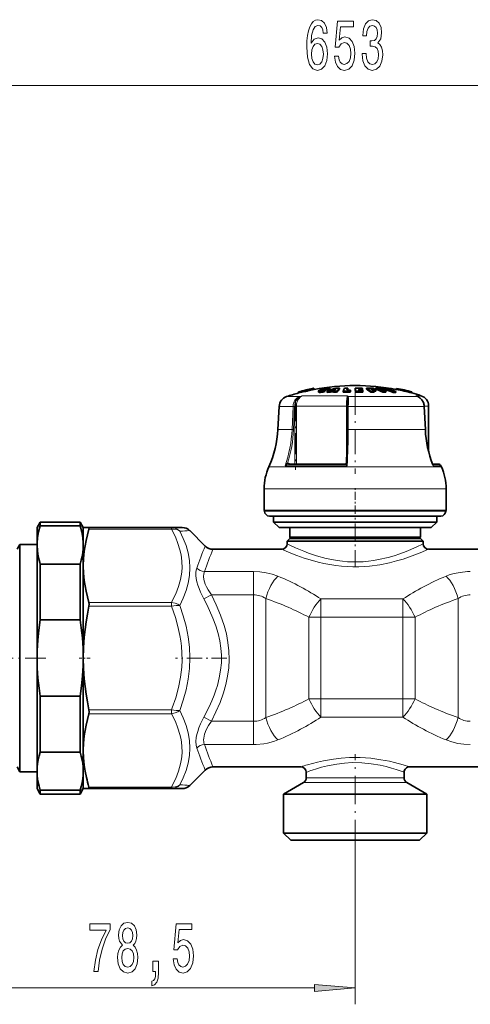
# Model space of a CAD drawing. Extents: x 0 to 420, y 0 to 297.
# Drawn here: x 144 to 171, y 158 to 219 of the extents above; entities that cross this region are included whole.
import ezdxf

# ---------------------------------------------------------------- set-up
doc = ezdxf.new("R2010")
doc.units = 0
doc.linetypes.add('DASHDOT', pattern=[18.5, 12, -3, 0.5, -3])

msp = doc.modelspace()

# ---------------------------------------------------------------- linework, layer by layer
at = {"color": 7, "lineweight": 13}
for p, q in [((57.429, 214.649), (270.198, 214.649)), ((161.031, 195.58), (160.234, 195.58)), ((163.951, 195.635), (161.213, 195.635)), ((162.421, 195.962), (162.421, 195.975)), ((162.569, 195.963), (162.569, 196.031)), ((166.828, 195.58), (164.009, 195.58)), ((168.275, 195.58), (166.828, 195.58)), ((168.275, 195.58), (168.151, 195.635)), ((168.473, 195.635), (168.151, 195.635)), ((168.191, 195.618), (168.151, 195.635)), ((168.282, 195.578), (168.275, 195.58)), ((160.629, 194.982), (159.778, 194.982)), ((160.569, 193.561), (160.629, 194.982)), ((160.662, 193.558), (160.723, 194.979)), ((160.744, 194.999), (160.837, 194.999)), ((160.744, 191.442), (160.744, 194.979)), ((163.903, 194.999), (160.837, 194.999)), ((160.837, 191.442), (160.837, 194.999)), ((163.903, 194.999), (163.903, 191.505)), ((163.903, 194.999), (163.958, 194.999)), ((164.018, 194.982), (164.011, 193.561)), ((167.087, 194.982), (164.018, 194.982)), ((168.667, 194.982), (167.087, 194.982)), ((168.735, 193.561), (168.667, 194.982)), ((168.673, 194.982), (168.667, 194.982)), ((168.938, 194.999), (168.672, 194.999)), ((160.569, 193.561), (159.704, 193.561)), ((167.13, 193.561), (164.011, 193.561)), ((168.735, 193.561), (167.13, 193.561)), ((168.741, 193.561), (168.735, 193.561)), ((167.444, 191.284), (159.151, 191.284)), ((163.955, 191.342), (160.142, 191.342)), ((160.338, 191.442), (160.344, 191.442)), ((160.449, 191.442), (160.399, 191.477)), ((163.837, 191.442), (163.838, 191.442)), ((169.726, 191.284), (167.444, 191.284)), ((169.7, 191.342), (169.217, 191.342)), ((167.612, 189.927), (158.855, 189.927)), ((170.022, 189.927), (167.612, 189.927)), ((159.568, 188.56), (158.888, 188.56)), ((169.988, 188.56), (159.568, 188.56)), ((153.171, 187.462), (148.122, 187.462)), ((153.171, 187.462), (153.171, 187.56)), ((158.212, 184.856), (155.198, 184.856)), ((158.212, 184.856), (158.212, 183.434)), ((155.624, 183.434), (155.152, 183.188)), ((158.212, 183.434), (155.624, 183.434)), ((158.212, 183.434), (158.212, 175.686)), ((153.171, 182.971), (148.122, 182.971)), ((153.171, 182.736), (153.171, 182.971)), ((158.956, 183.206), (158.956, 175.914)), ((167.37, 183.18), (162.34, 183.18)), ((162.34, 183.18), (162.34, 182.057)), ((167.37, 183.18), (167.37, 182.057)), ((170.754, 183.206), (170.754, 175.914)), ((153.171, 182.736), (148.122, 182.736)), ((162.34, 182.057), (161.596, 182.057)), ((161.596, 177.063), (161.596, 182.057)), ((167.37, 182.057), (162.34, 182.057)), ((162.34, 177.063), (162.34, 182.057)), ((168.113, 182.057), (167.37, 182.057)), ((167.37, 177.063), (167.37, 182.057)), ((168.113, 177.063), (168.113, 182.057)), ((162.34, 177.063), (161.596, 177.063)), ((162.34, 177.063), (167.37, 177.063)), ((162.34, 175.94), (162.34, 177.063)), ((168.113, 177.063), (167.37, 177.063)), ((167.37, 175.94), (167.37, 177.063)), ((153.171, 176.384), (148.122, 176.384)), ((153.171, 176.149), (153.171, 176.384)), ((153.171, 176.149), (148.122, 176.149)), ((155.624, 175.686), (155.152, 175.932)), ((155.624, 175.686), (158.212, 175.686)), ((158.212, 174.264), (158.212, 175.686)), ((162.34, 175.94), (167.37, 175.94)), ((155.198, 174.264), (158.212, 174.264)), ((161.659, 171.929), (161.272, 171.929)), ((161.805, 172.218), (161.438, 172.218)), ((167.605, 171.929), (161.659, 171.929)), ((167.438, 172.218), (161.805, 172.218)), ((153.171, 171.658), (148.122, 171.658)), ((153.171, 171.56), (153.171, 171.658)), ((164.438, 167.913), (164.438, 158.346)), ((140.762, 159.346), (161.948, 159.346))]:
    msp.add_line(p, q, dxfattribs=at)
at = {"color": 7, "lineweight": 35}
for p, q in [((161.909, 196.086), (161.924, 196.021)), ((161.909, 196.086), (161.909, 196.086)), ((162.911, 196.018), (162.911, 196.085)), ((163.484, 196.031), (163.484, 196.098)), ((163.993, 196.033), (163.993, 196.101)), ((164.434, 196.033), (164.434, 196.101)), ((164.649, 196.062), (164.716, 196.061)), ((164.649, 196.062), (164.655, 196.038)), ((164.694, 196.101), (164.871, 196.098)), ((164.881, 196.058), (164.716, 196.061)), ((164.881, 196.058), (164.871, 196.098)), ((164.881, 196.034), (164.881, 196.058)), ((165.131, 196.031), (165.131, 196.098)), ((165.428, 196.035), (165.39, 196.059)), ((165.682, 196.031), (165.682, 196.098)), ((165.964, 196.059), (166.028, 196.035)), ((166.18, 196.032), (166.18, 196.09)), ((166.974, 196.084), (166.959, 196.019)), ((166.974, 196.085), (166.974, 196.084)), ((160.96, 195.867), (160.96, 195.868)), ((160.96, 195.867), (160.975, 195.802)), ((160.975, 195.802), (160.975, 195.803)), ((161.336, 195.953), (161.334, 195.962)), ((161.334, 195.962), (161.349, 195.897)), ((161.336, 195.953), (161.351, 195.888)), ((161.351, 195.888), (161.349, 195.897)), ((161.524, 196.006), (161.539, 195.941)), ((161.526, 195.997), (161.524, 196.006)), ((161.526, 195.997), (161.541, 195.932)), ((161.541, 195.932), (161.539, 195.941)), ((161.941, 196.024), (161.923, 196.023)), ((161.924, 196.021), (161.924, 196.021)), ((162.194, 195.929), (162.194, 195.86)), ((162.466, 195.848), (162.466, 195.917)), ((162.586, 195.898), (162.586, 195.967)), ((162.718, 195.839), (162.718, 195.908)), ((162.791, 195.976), (162.791, 196.045)), ((162.908, 195.912), (162.971, 195.938)), ((162.908, 195.843), (162.908, 195.912)), ((162.908, 195.843), (162.971, 195.869)), ((163.132, 195.938), (162.971, 195.938)), ((162.971, 195.869), (162.971, 195.938)), ((162.971, 195.869), (163.11, 195.87)), ((163.192, 195.981), (163.071, 195.98)), ((163.11, 195.912), (163.132, 195.938)), ((163.11, 195.844), (163.11, 195.912)), ((163.299, 195.841), (163.299, 195.91)), ((163.702, 195.842), (163.702, 195.911)), ((163.702, 195.842), (163.846, 195.846)), ((163.993, 196.033), (163.987, 196.021)), ((164.136, 195.917), (164.158, 195.967)), ((164.136, 195.848), (164.136, 195.917)), ((164.136, 195.848), (164.158, 195.898)), ((164.158, 195.898), (164.158, 195.967)), ((164.479, 195.847), (164.479, 195.915)), ((164.655, 196.038), (164.728, 196.037)), ((164.749, 195.992), (164.665, 195.993)), ((164.665, 195.993), (164.671, 195.966)), ((164.761, 195.965), (164.671, 195.966)), ((164.887, 196.034), (164.728, 196.037)), ((164.898, 195.99), (164.749, 195.992)), ((164.761, 195.965), (164.904, 195.963)), ((164.915, 195.913), (164.783, 195.915)), ((164.898, 195.99), (164.887, 196.034)), ((164.898, 195.963), (164.898, 195.99)), ((164.915, 195.913), (164.904, 195.963)), ((164.915, 195.844), (164.915, 195.913)), ((165.406, 195.844), (165.406, 195.912)), ((165.715, 195.918), (165.588, 195.92)), ((165.599, 195.844), (165.599, 195.913)), ((165.61, 196.032), (165.61, 196.055)), ((165.715, 195.918), (165.715, 195.986)), ((166.142, 195.844), (166.142, 195.912)), ((166.16, 196.033), (166.16, 196.055)), ((166.3, 195.919), (166.334, 195.918)), ((166.313, 195.844), (166.313, 195.913)), ((166.334, 195.918), (166.334, 195.986)), ((166.777, 195.833), (166.777, 195.901)), ((166.931, 195.831), (166.931, 195.9)), ((166.935, 196.024), (166.959, 196.022)), ((166.959, 196.02), (166.959, 196.019)), ((167.922, 195.866), (167.907, 195.801)), ((167.907, 195.801), (167.907, 195.801)), ((167.922, 195.866), (167.922, 195.866)), ((168.191, 195.618), (168.283, 195.578)), ((159.778, 194.982), (159.704, 193.561)), ((163.95, 193.558), (163.958, 194.979)), ((163.967, 195.278), (163.963, 195.2)), ((168.673, 194.982), (168.741, 193.561)), ((168.938, 192.222), (168.938, 194.999)), ((160.344, 191.442), (163.838, 191.442)), ((169.547, 191.442), (169.184, 191.442)), ((169.184, 191.442), (169.547, 191.442)), ((169.7, 191.342), (169.726, 191.284)), ((158.855, 188.593), (158.855, 189.927)), ((170.022, 188.593), (170.022, 189.927)), ((167.612, 188.593), (158.855, 188.593)), ((158.888, 188.56), (158.888, 188.593)), ((159.831, 188.26), (159.188, 188.26)), ((159.438, 187.893), (159.438, 188.26)), ((169.688, 188.26), (159.831, 188.26)), ((170.022, 188.593), (167.612, 188.593)), ((169.438, 187.893), (169.438, 188.26)), ((169.988, 188.56), (169.988, 188.593)), ((144.938, 187.56), (145.131, 187.893)), ((145.131, 187.655), (145.131, 187.893)), ((147.579, 187.893), (145.131, 187.893)), ((145.131, 187.655), (147.579, 187.655)), ((147.579, 187.655), (147.579, 187.893)), ((147.772, 187.56), (147.579, 187.893)), ((160.033, 187.893), (159.438, 187.893)), ((159.772, 187.56), (159.438, 187.893)), ((169.438, 187.893), (160.033, 187.893)), ((169.105, 187.56), (169.438, 187.893)), ((144.938, 186.581), (144.938, 187.56)), ((147.772, 186.581), (147.772, 187.56)), ((147.772, 187.56), (148.122, 187.56)), ((153.171, 187.56), (148.122, 187.56)), ((153.171, 187.56), (153.829, 187.56)), ((154.3, 187.365), (155.243, 186.422)), ((160.327, 187.56), (159.772, 187.56)), ((169.105, 187.56), (160.327, 187.56)), ((160.438, 186.96), (160.438, 187.56)), ((168.438, 186.96), (168.438, 187.56)), ((143.72, 186.227), (143.893, 186.527)), ((143.893, 186.527), (143.893, 173.446)), ((144.938, 186.527), (143.893, 186.527)), ((144.939, 186.583), (144.938, 186.488)), ((144.938, 186.488), (144.938, 186.581)), ((144.938, 179.56), (144.938, 186.488)), ((147.772, 186.488), (147.77, 186.583)), ((147.772, 186.488), (147.772, 186.581)), ((147.772, 185.217), (147.772, 186.488)), ((160.438, 186.893), (160.272, 186.727)), ((160.782, 186.727), (160.272, 186.727)), ((160.272, 186.56), (160.272, 186.727)), ((160.914, 186.96), (160.438, 186.96)), ((160.505, 186.893), (160.438, 186.96)), ((160.928, 186.893), (160.438, 186.893)), ((168.605, 186.727), (160.782, 186.727)), ((168.438, 186.96), (160.914, 186.96)), ((168.438, 186.893), (160.928, 186.893)), ((168.372, 186.893), (168.438, 186.96)), ((168.438, 186.893), (168.605, 186.727)), ((168.605, 186.56), (168.605, 186.727)), ((155.714, 186.227), (159.938, 186.227)), ((168.938, 186.227), (176.605, 186.227)), ((145.131, 185.322), (147.579, 185.322)), ((145.131, 181.893), (145.131, 185.322)), ((147.579, 181.893), (147.579, 185.322)), ((147.772, 179.56), (147.772, 185.217)), ((145.131, 181.893), (147.579, 181.893)), ((144.938, 172.632), (144.938, 179.56)), ((147.772, 173.903), (147.772, 179.56)), ((145.131, 177.227), (147.579, 177.227)), ((145.131, 173.799), (145.131, 177.227)), ((147.579, 173.799), (147.579, 177.227)), ((145.131, 173.799), (147.579, 173.799)), ((147.772, 172.632), (147.772, 173.903)), ((143.893, 173.446), (143.893, 172.593)), ((143.72, 172.893), (143.893, 172.593)), ((144.938, 172.593), (143.893, 172.593)), ((144.938, 171.56), (144.938, 172.632)), ((147.772, 172.539), (147.772, 172.632)), ((147.772, 171.56), (147.772, 172.539)), ((154.3, 171.755), (155.243, 172.698)), ((155.714, 172.893), (161.105, 172.893)), ((161.438, 172.218), (161.438, 172.56)), ((167.438, 172.218), (167.438, 172.56)), ((167.772, 172.893), (177.772, 172.893)), ((161.272, 171.929), (160.055, 171.227)), ((167.605, 171.929), (168.822, 171.227)), ((144.938, 171.56), (145.131, 171.227)), ((145.131, 171.465), (147.579, 171.465)), ((145.131, 171.227), (145.131, 171.465)), ((147.772, 171.56), (147.579, 171.227)), ((147.579, 171.227), (147.579, 171.465)), ((148.122, 171.56), (147.772, 171.56)), ((153.171, 171.56), (148.122, 171.56)), ((153.829, 171.56), (153.171, 171.56)), ((147.579, 171.227), (145.131, 171.227)), ((160.055, 171.227), (160.591, 171.227)), ((160.055, 168.827), (160.055, 171.227)), ((160.591, 171.227), (168.822, 171.227)), ((168.822, 168.827), (168.822, 171.227)), ((160.591, 168.827), (160.055, 168.827)), ((160.488, 168.393), (160.055, 168.827)), ((160.972, 168.393), (160.488, 168.393)), ((168.822, 168.827), (160.591, 168.827)), ((168.388, 168.393), (160.972, 168.393)), ((168.388, 168.393), (168.822, 168.827))]:
    msp.add_line(p, q, dxfattribs=at)
at = {"color": 7, "linetype": 'DASHDOT', "lineweight": 13, "ltscale": 0.002432}
msp.add_line((162.639, 196.107), (162.639, 196.009), dxfattribs=at)
at = {"color": 7, "linetype": 'DASHDOT', "lineweight": 13, "ltscale": 0.002761}
msp.add_line((162.648, 196.064), (162.648, 195.954), dxfattribs=at)
at = {"color": 7, "linetype": 'DASHDOT', "lineweight": 13, "ltscale": 0.002308}
msp.add_line((162.561, 195.983), (162.561, 195.891), dxfattribs=at)
at = {"color": 7, "linetype": 'DASHDOT', "lineweight": 13, "ltscale": 0.128867}
msp.add_line((164.438, 196.01), (164.438, 190.855), dxfattribs=at)
at = {"color": 7, "linetype": 'DASHDOT', "lineweight": 13, "ltscale": 0.106738}
msp.add_line((160.783, 195.355), (160.783, 191.086), dxfattribs=at)
at = {"color": 7, "linetype": 'DASHDOT', "lineweight": 13, "ltscale": 0.041}
msp.add_line((164.438, 188.423), (164.438, 190.063), dxfattribs=at)
at = {"color": 7, "linetype": 'DASHDOT', "lineweight": 13, "ltscale": 0.084731}
msp.add_line((164.438, 185.153), (164.438, 188.543), dxfattribs=at)
at = {"color": 7, "linetype": 'DASHDOT', "lineweight": 13, "ltscale": 0.106062}
msp.add_line((145.484, 179.56), (141.242, 179.56), dxfattribs=at)
at = {"color": 7, "linetype": 'DASHDOT', "lineweight": 13, "ltscale": 0.016729}
msp.add_line((148.192, 179.56), (147.523, 179.56), dxfattribs=at)
at = {"color": 7, "linetype": 'DASHDOT', "lineweight": 13, "ltscale": 0.078616}
msp.add_line((156.578, 179.56), (153.434, 179.56), dxfattribs=at)
at = {"color": 7, "linetype": 'DASHDOT', "lineweight": 13, "ltscale": 0.144192}
msp.add_line((164.438, 167.913), (164.438, 173.68), dxfattribs=at)
at = {"color": 7, "lineweight": 13}
for points in [[(162.724, 217.841), (162.675, 218.191), (162.561, 218.451), (162.385, 218.615), (162.156, 218.671), (162.003, 218.641), (161.871, 218.559), (161.754, 218.425), (161.656, 218.234), (161.578, 217.997), (161.521, 217.707), (161.485, 217.366), (161.474, 216.981), (161.516, 216.367), (161.643, 215.922), (161.848, 215.654), (162.128, 215.563), (162.379, 215.641), (162.571, 215.844), (162.696, 216.164), (162.74, 216.57), (162.696, 216.981), (162.576, 217.296), (162.392, 217.495), (162.164, 217.564), (161.918, 217.478), (161.734, 217.232), (161.772, 217.707), (161.855, 218.049), (161.982, 218.252), (162.159, 218.321), (162.289, 218.286), (162.387, 218.196), (162.452, 218.044), (162.486, 217.841)], [(163.17, 216.432), (163.227, 216.077), (163.354, 215.801), (163.541, 215.628), (163.779, 215.563), (164.041, 215.641), (164.246, 215.853), (164.376, 216.19), (164.425, 216.622), (164.381, 217.024), (164.257, 217.34), (164.062, 217.543), (163.811, 217.616), (163.616, 217.564), (163.466, 217.422), (163.538, 218.23), (164.327, 218.23), (164.327, 218.585), (163.364, 218.585), (163.222, 216.994), (163.429, 216.994), (163.58, 217.197), (163.772, 217.27), (163.938, 217.223), (164.065, 217.085), (164.145, 216.873), (164.174, 216.6), (164.145, 216.328), (164.062, 216.116), (163.935, 215.982), (163.772, 215.935), (163.634, 215.965), (163.528, 216.064), (163.45, 216.22), (163.411, 216.432)], [(164.871, 216.592), (164.871, 216.562), (164.912, 216.147), (165.034, 215.835), (165.226, 215.636), (165.48, 215.563), (165.75, 215.636), (165.953, 215.827), (166.082, 216.129), (166.129, 216.518), (166.108, 216.773), (166.051, 216.981), (165.958, 217.141), (165.833, 217.257), (166.002, 217.491), (166.061, 217.863), (166.023, 218.2), (165.911, 218.455), (165.729, 218.615), (165.48, 218.671), (165.247, 218.602), (165.068, 218.412), (164.951, 218.109), (164.912, 217.707), (164.912, 217.677), (165.143, 217.677), (165.164, 217.953), (165.231, 218.152), (165.34, 218.273), (165.493, 218.317), (165.628, 218.282), (165.727, 218.191), (165.787, 218.044), (165.81, 217.845), (165.787, 217.634), (165.724, 217.491), (165.615, 217.404), (165.468, 217.379), (165.366, 217.383), (165.366, 217.041), (165.493, 217.05), (165.657, 217.011), (165.779, 216.907), (165.851, 216.739), (165.877, 216.518), (165.849, 216.268), (165.774, 216.082), (165.654, 215.965), (165.496, 215.926), (165.333, 215.969), (165.213, 216.099), (165.138, 216.306), (165.11, 216.592)], [(162.488, 216.566), (162.46, 216.294), (162.387, 216.086), (162.27, 215.948), (162.125, 215.904), (161.972, 215.948), (161.855, 216.082), (161.78, 216.289), (161.757, 216.562), (161.783, 216.83), (161.855, 217.033), (161.975, 217.162), (162.136, 217.21), (162.276, 217.162), (162.387, 217.037), (162.46, 216.834)], [(148.427, 160.346), (148.689, 160.346), (148.775, 161.059), (148.925, 161.725), (149.138, 162.343), (149.415, 162.922), (149.415, 163.281), (148.181, 163.281), (148.181, 162.888), (149.166, 162.888), (148.881, 162.304), (148.666, 161.694), (148.515, 161.046)], [(150.178, 161.962), (150.045, 161.841), (149.954, 161.673), (149.897, 161.461), (149.879, 161.206), (149.921, 160.821), (150.04, 160.523), (150.235, 160.333), (150.499, 160.259), (150.761, 160.333), (150.956, 160.523), (151.075, 160.821), (151.119, 161.206), (151.098, 161.461), (151.044, 161.673), (150.95, 161.841), (150.821, 161.962), (150.925, 162.066), (150.997, 162.209), (151.041, 162.382), (151.057, 162.594), (151.015, 162.901), (150.906, 163.147), (150.73, 163.307), (150.499, 163.367), (150.266, 163.307), (150.089, 163.147), (149.978, 162.901), (149.939, 162.594), (149.952, 162.382), (149.996, 162.209)], [(150.185, 162.559), (150.206, 162.749), (150.268, 162.896), (150.367, 162.987), (150.499, 163.022), (150.629, 162.987), (150.727, 162.896), (150.79, 162.749), (150.813, 162.559), (150.79, 162.365), (150.727, 162.213), (150.629, 162.114), (150.499, 162.084), (150.367, 162.118), (150.268, 162.213), (150.206, 162.365)], [(153.279, 161.128), (153.336, 160.774), (153.463, 160.497), (153.65, 160.324), (153.888, 160.259), (154.15, 160.337), (154.355, 160.549), (154.485, 160.886), (154.534, 161.318), (154.49, 161.72), (154.365, 162.036), (154.171, 162.239), (153.919, 162.313), (153.725, 162.261), (153.574, 162.118), (153.647, 162.926), (154.435, 162.926), (154.435, 163.281), (153.473, 163.281), (153.331, 161.69), (153.538, 161.69), (153.689, 161.893), (153.88, 161.967), (154.046, 161.919), (154.174, 161.781), (154.254, 161.569), (154.282, 161.297), (154.254, 161.024), (154.171, 160.813), (154.044, 160.679), (153.88, 160.631), (153.743, 160.661), (153.637, 160.761), (153.559, 160.916), (153.52, 161.128)], [(150.128, 161.215), (150.152, 161.444), (150.227, 161.617), (150.344, 161.729), (150.499, 161.768), (150.652, 161.729), (150.769, 161.617), (150.844, 161.444), (150.87, 161.215), (150.844, 160.968), (150.769, 160.782), (150.652, 160.661), (150.499, 160.622), (150.344, 160.661), (150.227, 160.782), (150.152, 160.968)], [(152.032, 160.346), (152.205, 160.346), (152.205, 160.264), (152.192, 160.056), (152.151, 159.909), (152.078, 159.814), (151.969, 159.767), (151.969, 159.473), (152.148, 159.542), (152.281, 159.702), (152.361, 159.957), (152.39, 160.298), (152.39, 160.994), (152.032, 160.994)], [(161.948, 159.128), (164.438, 159.346), (161.948, 159.564)]]:
    msp.add_lwpolyline(points, close=True, dxfattribs=at)
at = {"color": 7, "lineweight": 35}
for points in [[(162.865, 196.091), (162.766, 196.09), (162.623, 196.076), (162.509, 196.055)], [(162.339, 195.905), (162.247, 195.907), (162.215, 195.912), (162.201, 195.918), (162.197, 195.922), (162.195, 195.925), (162.194, 195.929)], [(162.466, 195.848), (162.31, 195.835), (162.247, 195.838), (162.207, 195.846), (162.199, 195.851), (162.196, 195.854), (162.194, 195.86)], [(162.197, 195.937), (162.247, 195.973), (162.457, 196.043), (162.509, 196.055)], [(162.467, 195.956), (162.435, 195.958), (162.424, 195.961), (162.419, 195.963), (162.417, 195.965), (162.416, 195.968)], [(162.421, 195.975), (162.434, 195.984), (162.569, 196.031)], [(162.791, 195.976), (162.785, 195.98), (162.765, 195.984), (162.668, 195.98), (162.586, 195.967)], [(162.791, 196.045), (162.788, 196.047), (162.78, 196.049), (162.742, 196.053)], [(168.619, 195.223), (168.529, 195.379), (168.411, 195.5), (168.282, 195.578)], [(144.939, 186.583), (144.967, 186.939), (145.032, 187.297), (145.131, 187.655)], [(147.77, 186.583), (147.742, 186.939), (147.678, 187.297), (147.579, 187.655)], [(148.122, 187.462), (148.025, 187.116), (147.943, 186.771), (147.879, 186.444), (147.83, 186.117), (147.786, 185.667), (147.772, 185.217)], [(148.122, 187.462), (148.136, 187.531), (148.134, 187.551), (148.129, 187.558), (148.122, 187.56)], [(144.938, 186.488), (144.956, 186.133), (145.011, 185.778), (145.1, 185.421), (145.131, 185.322)], [(147.579, 185.322), (147.648, 185.556), (147.702, 185.789), (147.74, 186.021), (147.764, 186.253), (147.772, 186.488)], [(147.772, 185.217), (147.786, 184.767), (147.83, 184.317), (147.879, 183.99), (147.943, 183.663), (148.025, 183.318), (148.122, 182.971)], [(148.122, 182.736), (148.136, 182.861), (148.122, 182.971)], [(148.122, 182.736), (148.026, 182.251), (147.944, 181.769), (147.88, 181.3), (147.83, 180.833), (147.786, 180.196), (147.772, 179.56)], [(145.131, 181.893), (145.043, 181.271), (144.981, 180.65), (144.946, 180.03), (144.938, 179.56)], [(147.772, 179.56), (147.758, 180.175), (147.717, 180.791), (147.65, 181.409), (147.579, 181.893)], [(144.938, 179.56), (144.952, 178.945), (144.993, 178.329), (145.06, 177.712), (145.131, 177.227)], [(147.579, 177.227), (147.667, 177.849), (147.729, 178.47), (147.764, 179.09), (147.772, 179.56)], [(147.772, 179.56), (147.786, 178.924), (147.83, 178.287), (147.88, 177.82), (147.944, 177.352), (148.026, 176.869), (148.122, 176.384)], [(148.122, 176.149), (148.136, 176.26), (148.122, 176.384)], [(148.122, 176.149), (148.025, 175.803), (147.943, 175.458), (147.879, 175.13), (147.83, 174.803), (147.786, 174.353), (147.772, 173.903)], [(145.131, 173.799), (145.062, 173.565), (145.008, 173.331), (144.97, 173.099), (144.946, 172.867), (144.938, 172.632)], [(147.772, 172.632), (147.758, 172.94), (147.717, 173.248), (147.65, 173.556), (147.579, 173.799)], [(147.772, 173.903), (147.786, 173.454), (147.83, 173.003), (147.888, 172.624), (147.966, 172.243)], [(144.938, 172.632), (144.952, 172.324), (144.993, 172.016), (145.06, 171.708), (145.131, 171.465)], [(147.579, 171.465), (147.648, 171.699), (147.702, 171.933), (147.74, 172.165), (147.764, 172.397), (147.772, 172.632)], [(148.122, 171.56), (148.127, 171.561), (148.131, 171.564), (148.135, 171.572), (148.136, 171.596), (148.122, 171.658)]]:
    msp.add_lwpolyline(points, dxfattribs=at)
at = {"color": 7, "lineweight": 13}
for points in [[(160.677, 195.225), (160.75, 195.367), (160.855, 195.483), (160.938, 195.54), (161.031, 195.58)], [(160.766, 195.197), (160.834, 195.354), (160.938, 195.484), (161.046, 195.562)], [(163.951, 195.635), (163.939, 195.59), (163.922, 195.462), (163.907, 195.241), (163.903, 194.999)], [(163.967, 195.278), (163.974, 195.5), (163.97, 195.562)], [(164.025, 195.225), (164.032, 195.43), (164.03, 195.514), (164.019, 195.562), (164.009, 195.58)], [(168.613, 195.225), (168.52, 195.386), (168.391, 195.512), (168.275, 195.58)], [(160.766, 195.197), (160.705, 195.221), (160.677, 195.225)], [(164.018, 194.982), (163.964, 194.98), (163.958, 194.98), (163.958, 194.979), (163.958, 194.979)], [(164.025, 195.225), (163.989, 195.22), (163.975, 195.215), (163.966, 195.208), (163.963, 195.2)], [(164.011, 193.561), (163.956, 193.559), (163.951, 193.559), (163.95, 193.558), (163.95, 193.558)], [(160.297, 191.508), (160.244, 191.47), (160.189, 191.41), (160.142, 191.342)], [(160.338, 191.442), (160.303, 191.436), (160.233, 191.408), (160.142, 191.342)], [(160.297, 191.508), (160.306, 191.469), (160.321, 191.448), (160.333, 191.442), (160.338, 191.442)], [(163.837, 191.442), (163.837, 191.441), (163.837, 191.44), (163.839, 191.438), (163.844, 191.434), (163.921, 191.372), (163.955, 191.342)], [(163.902, 191.504), (163.904, 191.488), (163.916, 191.45), (163.955, 191.342)], [(169.191, 191.424), (169.207, 191.404), (169.216, 191.379), (169.217, 191.342)], [(153.696, 187.329), (153.654, 187.37), (153.527, 187.462), (153.383, 187.526), (153.229, 187.558), (153.171, 187.56)], [(153.696, 187.329), (153.654, 187.36), (153.508, 187.43), (153.344, 187.466), (153.171, 187.462)], [(153.171, 182.971), (153.221, 183.063), (153.437, 183.499), (153.61, 183.94), (153.734, 184.383), (153.778, 184.605), (153.808, 184.828), (153.828, 185.131), (153.822, 185.434), (153.792, 185.737), (153.753, 185.964), (153.701, 186.19), (153.577, 186.587), (153.416, 186.981), (153.171, 187.462)], [(153.696, 182.778), (153.905, 183.231), (154.074, 183.691), (154.199, 184.155), (154.275, 184.622), (154.3, 185.085), (154.274, 185.545), (154.197, 186.002), (154.072, 186.452), (153.904, 186.895), (153.696, 187.329)], [(160.782, 186.316), (161.286, 186.101), (161.582, 185.988), (162.069, 185.823), (162.667, 185.66), (163.001, 185.589), (163.344, 185.53), (163.656, 185.49), (163.971, 185.464), (164.291, 185.45), (164.611, 185.451), (164.932, 185.465), (165.25, 185.494), (165.565, 185.535), (165.874, 185.588), (166.468, 185.725), (166.836, 185.832), (167.183, 185.948), (167.563, 186.091), (168.185, 186.358), (168.605, 186.56)], [(160.489, 185.991), (160.871, 185.843), (161.32, 185.685), (161.821, 185.532), (162.161, 185.442), (162.515, 185.36), (162.882, 185.289), (163.258, 185.232), (163.602, 185.193), (163.951, 185.167), (164.303, 185.155), (164.655, 185.156), (165.308, 185.196), (165.944, 185.281), (166.553, 185.402), (166.977, 185.51), (167.377, 185.628), (167.77, 185.758), (168.426, 186.007), (168.938, 186.227)], [(155.152, 183.188), (154.951, 183.6), (154.866, 183.812), (154.795, 184.025), (154.738, 184.234), (154.699, 184.438), (154.678, 184.624), (154.676, 184.799), (154.693, 184.944), (154.727, 185.072)], [(155.624, 183.434), (155.424, 183.74), (155.331, 183.916), (155.254, 184.093), (155.205, 184.233), (155.17, 184.371), (155.147, 184.553), (155.156, 184.717), (155.198, 184.856)], [(158.212, 184.856), (158.603, 184.839), (158.987, 184.787), (159.355, 184.7), (159.7, 184.579)], [(170.01, 184.579), (170.209, 184.654), (170.417, 184.718), (170.64, 184.771), (170.87, 184.811), (171.333, 184.853), (171.497, 184.856)], [(155.624, 175.686), (155.907, 176.262), (156.155, 176.841), (156.363, 177.422), (156.51, 177.937), (156.618, 178.452), (156.687, 178.966), (156.714, 179.481), (156.699, 180.001), (156.642, 180.522), (156.543, 181.042), (156.405, 181.563), (156.19, 182.189), (155.928, 182.813), (155.624, 183.434)], [(153.696, 182.778), (153.56, 182.857), (153.403, 182.919), (153.171, 182.971)], [(155.152, 175.932), (155.484, 176.58), (155.643, 176.931), (155.787, 177.284), (155.896, 177.586), (155.992, 177.888), (156.109, 178.348), (156.191, 178.809), (156.235, 179.27), (156.24, 179.731), (156.208, 180.173), (156.142, 180.615), (156.041, 181.056), (155.897, 181.533), (155.719, 182.009), (155.511, 182.483), (155.338, 182.836), (155.152, 183.188)], [(153.696, 182.778), (153.458, 182.774), (153.171, 182.736)], [(153.171, 176.384), (153.221, 176.513), (153.437, 177.131), (153.61, 177.754), (153.734, 178.381), (153.778, 178.695), (153.808, 179.01), (153.828, 179.439), (153.822, 179.867), (153.792, 180.296), (153.753, 180.616), (153.701, 180.937), (153.577, 181.497), (153.416, 182.054), (153.171, 182.736)], [(153.696, 176.342), (153.905, 176.973), (154.074, 177.613), (154.199, 178.26), (154.275, 178.912), (154.3, 179.565), (154.274, 180.217), (154.198, 180.867), (154.074, 181.512), (153.905, 182.149), (153.696, 182.778)], [(153.696, 176.342), (153.458, 176.346), (153.171, 176.384)], [(153.696, 176.342), (153.56, 176.263), (153.403, 176.201), (153.171, 176.149)], [(153.696, 171.791), (153.905, 172.228), (154.074, 172.674), (154.199, 173.127), (154.275, 173.586), (154.3, 174.047), (154.274, 174.509), (154.198, 174.971), (154.073, 175.433), (153.904, 175.891), (153.696, 176.342)], [(153.171, 171.658), (153.221, 171.749), (153.437, 172.186), (153.61, 172.626), (153.734, 173.069), (153.778, 173.292), (153.808, 173.514), (153.828, 173.817), (153.822, 174.12), (153.792, 174.423), (153.753, 174.65), (153.701, 174.877), (153.577, 175.273), (153.416, 175.667), (153.171, 176.149)], [(154.727, 174.048), (154.684, 174.231), (154.676, 174.446), (154.699, 174.683), (154.735, 174.872), (154.786, 175.065), (154.861, 175.294), (154.952, 175.522), (155.152, 175.932)], [(155.198, 174.264), (155.17, 174.342), (155.152, 174.428), (155.146, 174.54), (155.155, 174.66), (155.209, 174.9), (155.313, 175.166), (155.454, 175.431), (155.624, 175.686)], [(159.7, 174.541), (159.501, 174.466), (159.293, 174.403), (159.069, 174.35), (158.84, 174.309), (158.377, 174.268), (158.212, 174.264)], [(171.497, 174.264), (171.106, 174.282), (170.723, 174.333), (170.355, 174.42), (170.01, 174.541)], [(161.513, 173.022), (162.125, 173.186), (162.495, 173.267), (163.102, 173.371), (163.586, 173.427), (164.085, 173.459), (164.744, 173.461), (165.394, 173.417), (166.016, 173.334), (166.534, 173.235), (166.849, 173.162), (167.374, 173.019), (167.772, 172.893)], [(161.805, 172.693), (162.07, 172.779), (162.383, 172.87), (162.735, 172.958), (163.318, 173.068), (163.783, 173.124), (164.262, 173.151), (164.852, 173.141), (165.428, 173.087), (165.973, 172.994), (166.338, 172.911), (166.669, 172.82), (166.956, 172.731), (167.438, 172.56)], [(153.696, 171.791), (153.559, 171.71), (153.401, 171.662), (153.23, 171.652), (153.171, 171.658)]]:
    msp.add_lwpolyline(points, dxfattribs=at)
at = {"color": 7, "lineweight": 35}
for centre, radius, start, end in [((164.438, 182.927), 13.4, 100.88102, 105.04263), ((164.438, 182.927), 13.4, 100.88036, 102.56167), ((164.438, 182.927), 13.333, 90, 100.87061), ((164.871, 190.753), 5.586, 106.90049, 112.6606), ((164.512, 191.194), 5.147, 108.1245, 109.53324), ((162.855, 195.838), 0.254, 77.40759, 87.86682), ((163.398, 185.279), 10.82, 89.544, 90.80143), ((164.58, 194.839), 1.669, 131.04686, 140.13704), ((165.287, 195.271), 1.709, 151.11601, 157.99304), ((164.183, 183.071), 13.031, 90.83388, 91.72513), ((165.361, 195.339), 1.566, 150.90989, 156.42936), ((164.566, 182.963), 13.139, 89.44137, 90.57482), ((161.8, 195.376), 2.732, 11.38741, 15.38098), ((164.438, 182.927), 13.333, 79.10333, 90), ((163.964, 194.08), 2.332, 51.80108, 59.96426), ((165.239, 184.322), 11.777, 88.5164, 90.52522), ((165.306, 184.318), 11.741, 88.5119, 89.58658), ((164.486, 194.252), 2.126, 58.05288, 60.13718), ((165.778, 186.833), 9.266, 88.32741, 90.59211), ((164.17, 191.702), 4.65, 64.90527, 71.02033), ((165.889, 186.821), 9.239, 88.32238, 89.53389), ((164.588, 191.837), 4.502, 69.56185, 71.06207), ((166.21, 189.508), 6.582, 88.91453, 90.2584), ((164.31, 189.151), 7.187, 69.92522, 74.91838), ((164.464, 189.15), 7.187, 69.92354, 74.91723), ((164.438, 182.927), 13.4, 74.93217, 79.09293), ((164.438, 182.926), 13.4, 74.93302, 79.09355), ((160.444, 194.947), 0.667, 108.37987, 176.99999), ((164.438, 182.927), 13.333, 105.05304, 108.37986), ((164.438, 182.926), 13.4, 103.39418, 105.04185), ((164.438, 182.927), 13.333, 103.39634, 105.05225), ((164.435, 182.922), 13.395, 102.5442, 103.37655), ((164.435, 182.923), 13.327, 102.54207, 103.37865), ((164.439, 182.921), 13.338, 100.87029, 102.55929), ((162.208, 195.928), 0.0145, 142.26652, 176.32129), ((162.269, 197.325), 1.422, 272.82492, 277.94466), ((162.427, 195.966), 0.0111, 121.98607, 168.67376), ((164.599, 190.964), 5.393, 111.9232, 113.30164), ((164.601, 190.917), 5.374, 112.02797, 113.41237), ((162.459, 196.658), 0.703, 270.67898, 280.38497), ((162.754, 195.261), 0.793, 90.90828, 103.51658), ((163.041, 185.245), 10.668, 90.71746, 91.73419), ((163.041, 185.232), 10.611, 90.72128, 91.74344), ((164.513, 191.148), 5.127, 108.21233, 109.62743), ((164.961, 191.181), 5.158, 109.41789, 111.49341), ((163.041, 185.245), 10.667, 88.61623, 89.63291), ((163.041, 185.233), 10.611, 88.60886, 89.63095), ((164.367, 195.042), 1.504, 138.18575, 141.37504), ((164.586, 194.771), 1.673, 131.19589, 140.28851), ((164.094, 183.068), 12.849, 89.81294, 91.74967), ((164.094, 183.068), 12.781, 89.81194, 91.11591), ((164.116, 183.069), 12.898, 89.81362, 90.84251), ((165.23, 195.343), 1.416, 151.41222, 153.92768), ((161.776, 195.305), 2.756, 11.32745, 15.30607), ((164.61, 182.962), 12.954, 89.23798, 90.58301), ((164.61, 182.962), 12.886, 88.64706, 90.58609), ((163.961, 194.017), 2.329, 51.65116, 59.83492), ((165.514, 184.303), 11.61, 89.58194, 90.5328), ((165.514, 184.296), 11.548, 89.57971, 90.53563), ((165.343, 184.316), 11.72, 88.50915, 89.58582), ((165.41, 184.311), 11.679, 88.50403, 89.5844), ((164.047, 193.93), 2.518, 51.96045, 54.91453), ((164.377, 194.081), 2.328, 54.92288, 56.89425), ((164.169, 191.652), 4.633, 64.78745, 70.92892), ((165.953, 186.814), 9.222, 88.31928, 89.53303), ((166.064, 186.8), 9.19, 88.31351, 89.53142), ((164.29, 191.584), 4.779, 64.9483, 67.23574), ((166.238, 186.779), 9.134, 89.52868, 90.60068), ((166.238, 186.758), 9.086, 89.52616, 90.60387), ((164.536, 191.702), 4.646, 67.23459, 68.7111), ((164.297, 189.08), 7.194, 69.83512, 73.55056), ((166.807, 189.414), 6.488, 88.89871, 90.26217), ((166.807, 189.379), 6.453, 88.89284, 90.26356), ((164.438, 182.927), 13.333, 74.92254, 79.10404), ((164.438, 182.927), 13.333, 72.38428, 74.92176), ((168.272, 194.999), 0.667, 0, 72.38427), ((169.241, 194.955), 5.283, 177.33716, 179.73656), ((167.961, 194.949), 0.713, 2.68105, 22.60456), ((153.379, 193.893), 6.333, 335.68, 357), ((107.255, 193.835), 56.696, 357.64383, 359.72031), ((175.581, 193.882), 6.847, 182.68904, 201.23295), ((162.188, 189.912), 3.333, 155.68, 179.73878), ((163.838, 191.506), 0.0639, 269.98767, 293.90702), ((163.837, 191.507), 0.0654, 295.22925, 357.40673), ((169.547, 191.275), 0.167, 23.74729, 90.00242), ((166.688, 189.912), 3.333, 0.26123, 24.31997), ((159.188, 188.56), 0.3, 180.00315, 269.9967), ((169.688, 188.56), 0.3, 270.00341, 359.99695), ((153.829, 186.893), 0.667, 45, 90), ((155.714, 186.893), 0.667, 225, 270), ((159.938, 186.56), 0.333, 270, 0), ((168.938, 186.56), 0.333, 180.00002, 269.99998), ((155.714, 172.227), 0.667, 90.00015, 135.00015), ((161.105, 172.56), 0.333, 0.00001, 90), ((167.772, 172.56), 0.333, 90, 180.00001), ((156.827, 174.289), 9.094, 192.99858, 196.81838), ((161.105, 172.218), 0.333, 300, 0), ((167.772, 172.218), 0.333, 180.00001, 240), ((153.829, 172.227), 0.667, 270, 315)]:
    msp.add_arc(centre, radius, start, end, dxfattribs=at)
at = {"color": 7, "lineweight": 13}
for centre, radius, start, end in [((163.131, 188.927), 6.976, 105.95465, 107.52024), ((161.005, 195.545), 0.0438, 22.80657, 54.19767), ((161.553, 194.631), 1.06, 108.68491, 118.57628), ((163.602, 195.2), 0.557, 42.98554, 51.27684), ((163.457, 195.465), 0.522, 10.6479, 18.97327), ((164.018, 195.51), 0.0707, 96.96881, 132.83072), ((167.961, 195.089), 0.578, 63.41019, 70.8088), ((161.426, 194.95), 0.797, 159.84837, 177.68986), ((160.608, 193.185), 1.797, 86.33304, 89.32), ((161.637, 195), 0.893, 167.28197, 180.05532), ((169.882, 194.956), 5.864, 177.36861, 179.7395), ((167.949, 194.949), 0.719, 2.67166, 22.58686), ((168.614, 195.218), 0.00694, 45.40703, 103.81253), ((152.959, 193.873), 7.71, 342.13702, 357.65611), ((160.547, 191.764), 1.797, 86.33318, 89.31954), ((108.773, 193.821), 55.239, 357.42798, 359.73048), ((175.559, 193.881), 6.831, 182.68016, 201.81432), ((160.304, 191.347), 0.161, 53.62971, 92.60866), ((160.468, 191.442), 0.0768, 152.76243, 180.14015), ((163.837, 191.507), 0.0656, 269.97994, 293.96023), ((168.801, 191.249), 0.427, 12.59314, 21.0598), ((150.2, 251.325), 64.091, 273.12638, 273.66748), ((204.392, 166.863), 52.899, 158.29962, 159.8648), ((166.512, 198.959), 13.881, 243.28198, 245.61573), ((216.344, 162.628), 65.061, 158.73286, 160.02296), ((166.433, 200.66), 15.827, 245.77422, 247.94306), ((155.269, 185.633), 0.78, 225.94759, 264.79803), ((158.22, 182.125), 1.308, 55.73952, 90.31623), ((171.49, 182.125), 1.308, 89.68368, 124.26046), ((158.22, 176.995), 1.308, 269.68399, 304.26029), ((171.49, 176.995), 1.308, 235.73953, 270.31633), ((155.269, 173.488), 0.78, 95.20197, 134.05242), ((204.332, 192.234), 52.834, 200.13414, 201.70124), ((216.305, 196.477), 65.018, 199.97658, 201.26752), ((165.159, 160.724), 12.827, 106.51573, 108.42667), ((165.189, 162.778), 10.476, 108.84279, 110.97912), ((150.177, 107.413), 64.474, 86.33381, 86.87169)]:
    msp.add_arc(centre, radius, start, end, dxfattribs=at)
for centre, major_axis, ratio, start_param, end_param in [((161.377, 194.999), (0, -0.667), 0.809928, 3.448504, 4.711674), ((155.448, 193.895), (0.004, -6.337), 0.809211, 1.155638, 1.51758), ((159.7, 183.206), (-0.542, -1.576), 0.426493, 3.81972, 4.857884), ((150.85, 176.798), (15.515, 0.095), 0.607875, 0.733167, 0.960107), ((178.873, 176.787), (15.53, -0.106), 0.607955, 2.182316, 2.409093), ((170.01, 183.206), (0.542, -1.576), 0.426493, 1.425302, 2.463465), ((150.289, 176.929), (15.312, -0.03), 0.498277, 0.741039, 0.970138), ((162.34, 182.057), (-0.8, -1.462), 0.400741, 4.080206, 4.928225), ((167.37, 182.057), (-0.8, 1.462), 0.400739, 4.496553, 5.344568), ((179.428, 176.925), (15.32, 0.026), 0.498297, 2.17181, 2.400825), ((150.178, 182.257), (15.435, -0.027), 0.498741, 5.318232, 5.546047), ((162.34, 177.063), (0.8, -1.462), 0.400739, 4.496553, 5.344568), ((167.37, 177.063), (-0.8, -1.462), 0.400741, 0.938615, 1.786632), ((179.427, 182.196), (15.32, -0.027), 0.498348, 3.882432, 4.111447), ((159.7, 175.914), (0.542, -1.576), 0.426493, 4.566894, 5.605058), ((151.094, 182.15), (15.25, 0.084), 0.606737, 5.308704, 5.538409), ((178.868, 182.323), (15.523, 0.099), 0.607629, 3.874295, 4.101189), ((170.01, 175.914), (-0.542, -1.576), 0.426493, 0.678128, 1.716291), ((153.227, 172.222), (0.518, 0.46), 0.918759, 3.943334, 4.805668)]:
    msp.add_ellipse(centre, major_axis=major_axis, ratio=ratio, start_param=start_param, end_param=end_param, dxfattribs=at)
msp.add_solid([(161.948, 159.128), (164.438, 159.346), (161.948, 159.128), (161.948, 159.564)], dxfattribs=at)

doc.saveas('drawing.dxf')
